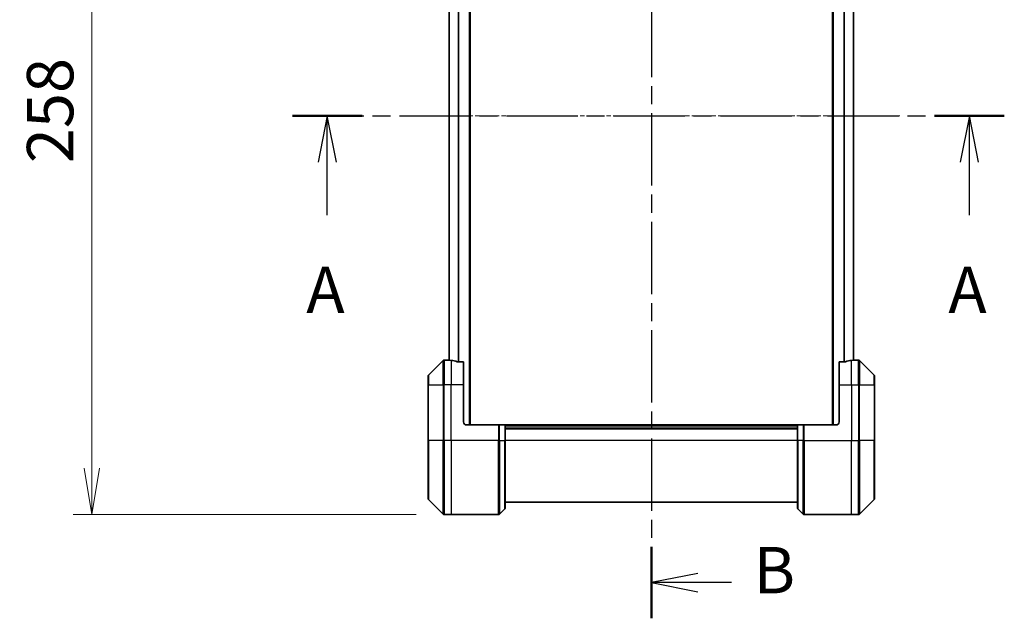
# Model space of a CAD drawing. Units: millimetres. Extents: x 0 to 9444, y 0 to 1686.
# Drawn here: x 2711 to 3030, y 655 to 849 of the extents above; entities that cross this region are included whole.
import ezdxf

# ---------------------------------------------------------------- set-up
doc = ezdxf.new("R2010")
doc.units = ezdxf.units.MM
doc.linetypes.add('CHAIN', pattern=[0.3543, 0.2362, -0.0295, 0.0591, -0.0295])
doc.layers.add('Centerline (ISO)', color=7, linetype='Continuous', lineweight=18, true_color=0x80ffff)
for name, color, linetype, lineweight in [('Dimension (ISO)', 7, 'Continuous', 18), ('Dimension (ISO) @ 1', 7, 'Continuous', 18), ('Section Line (ISO)', 7, 'CHAIN', 25), ('Visible (ISO)', 7, 'Continuous', 35), ('Visible Narrow (ISO)', 7, 'Continuous', 25)]:
    doc.layers.add(name, color=color, linetype=linetype, lineweight=lineweight)
doc.styles.add('Note Text (TK)', font='MS PGothic.ttf')
doc.dimstyles.new('Default - Method 1b (TK)', dxfattribs={"dimscale": 5, "dimtxt": 2.5, "dimasz": 2.5, "dimexe": 1, "dimexo": 1.5, "dimgap": 1, "dimtad": 1, "dimtoh": 1, "dimrnd": 1e-08, "dimdsep": 46, "dimtxsty": 'Note Text (TK)', "dimblk": 'OPEN', "dimcen": 0.09, "dimdle": 5, "dimclrd": 100, "dimclre": 100, "dimclrt": 7, "dimadec": 1, "dimazin": 1, "dimtfac": 1, "dimtmove": 0, "dimatfit": 3, "dimldrblk": 'OPEN', "dimfxl": 0, "dimtolj": 1, "dimlwd": -1, "dimlwe": -1, "dimarcsym": 0})

# ---------------------------------------------------------------- blocks, each defined once
blk = doc.blocks.new('2dTransSection27')
at = {"layer": 'Section Line (ISO)', "linetype": 'CHAIN', "ltscale": 16.287725}
blk.add_line((153.569, 144.344), (191.964, 144.344), dxfattribs=at)
at = {"layer": 'Section Line (ISO)', "linetype": 'Continuous', "lineweight": 50}
for p, q in [((153.569, 144.344), (157.34, 144.344)), ((188.194, 144.344), (191.964, 144.344))]:
    blk.add_line(p, q, dxfattribs=at)
at = {"layer": 'Section Line (ISO)', "linetype": 'Continuous'}
for p, q in [((155.455, 144.344), (154.955, 141.844)), ((155.455, 141.844), (155.455, 144.344)), ((155.955, 141.844), (155.455, 144.344)), ((190.079, 144.344), (189.579, 141.844)), ((190.079, 141.844), (190.079, 144.344)), ((190.579, 141.844), (190.079, 144.344)), ((155.455, 139), (155.455, 141.844)), ((190.079, 139), (190.079, 141.844))]:
    blk.add_line(p, q, dxfattribs=at)
at = {"layer": 'Section Line (ISO)', "char_height": 2.5, "attachment_point": 7, "style": 'Note Text (TK)'}
for insert in [(154.318, 132.927), (188.943, 132.927)]:
    blk.add_mtext('A', dxfattribs=dict(at, insert=insert))
blk = doc.blocks.new('2dTransSection28')
at = {"layer": 'Section Line (ISO)', "linetype": 'CHAIN', "ltscale": 16.506123}
blk.add_line((172.929, 173.727), (172.929, 117.246), dxfattribs=at)
at = {"layer": 'Section Line (ISO)', "linetype": 'Continuous', "lineweight": 50}
for p, q in [((172.929, 173.727), (172.929, 169.879)), ((172.929, 121.094), (172.929, 117.246))]:
    blk.add_line(p, q, dxfattribs=at)
at = {"layer": 'Section Line (ISO)', "linetype": 'Continuous'}
for p, q in [((175.429, 172.303), (172.929, 171.803)), ((175.429, 171.803), (172.929, 171.803)), ((172.929, 171.803), (175.429, 171.303)), ((177.112, 171.803), (175.429, 171.803)), ((175.429, 119.67), (172.929, 119.17)), ((175.429, 119.17), (172.929, 119.17)), ((172.929, 119.17), (175.429, 118.67)), ((177.25, 119.17), (175.429, 119.17))]:
    blk.add_line(p, q, dxfattribs=at)
at = {"layer": 'Section Line (ISO)', "char_height": 2.5, "attachment_point": 7, "style": 'Note Text (TK)'}
for insert in [(178.438, 170.446), (178.441, 117.813)]:
    blk.add_mtext('B', dxfattribs=dict(at, insert=insert))
blk = doc.blocks.new('_Open')
at = {"color": 0, "linetype": 'ByBlock', "lineweight": -2}
for p, q in [((-1, 0.167), (0, 0)), ((-1, -0.167), (0, 0)), ((0, 0), (-1, 0))]:
    blk.add_line(p, q, dxfattribs=at)
blk = doc.blocks.new('*D37')
at = {"layer": 'Defpoints', "color": 0, "transparency": 16777216}
for p in [(2848.53, 947.06), (2734.53, 689.06), (2848.53, 689.06)]:
    blk.add_point(p, dxfattribs=at)
at = {"layer": 'Dimension (ISO)', "color": 100, "transparency": 16777216}
for p, q in [((2839.53, 947.06), (2728.53, 947.06)), ((2734.53, 932.06), (2734.53, 704.06)), ((2839.53, 689.06), (2728.53, 689.06))]:
    blk.add_line(p, q, dxfattribs=at)
at = {"layer": 'Dimension (ISO)', "color": 100, "transparency": 16777216, "xscale": 15, "yscale": 15, "zscale": 15}
for p, rotation in [((2734.53, 947.06), 90), ((2734.53, 689.06), 270)]:
    blk.add_blockref('_Open', p, dxfattribs=dict(at, rotation=rotation))
at = {"layer": 'Dimension (ISO)', "color": 7, "transparency": 16777216, "insert": (2721.03, 802.77), "char_height": 15, "attachment_point": 4, "rotation": 90, "style": 'Note Text (TK)'}
blk.add_mtext('\\A1;258', dxfattribs=at)

msp = doc.modelspace()

# ---------------------------------------------------------------- linework, layer by layer
at = {"layer": 'Centerline (ISO)', "linetype": 'CHAIN', "ltscale": 23.990969}
msp.add_line((2835.1758, 818.0638), (2995.9758, 818.0638), dxfattribs=at)
at = {"layer": 'Visible (ISO)'}
for p, q in [((2856.9758, 718.0638), (2856.9758, 918.0638)), ((2974.1758, 918.0638), (2974.1758, 718.0638)), ((2850.1758, 897.1031), (2850.1758, 739.0246)), ((2980.9758, 739.0246), (2980.9758, 897.1031)), ((2848.1793, 738.9174), (2843.4722, 734.2103)), ((2849.8258, 739.0638), (2848.5329, 739.0638)), ((2850.1258, 739.0638), (2849.8258, 739.0638)), ((2849.8258, 739.0638), (2849.8258, 739.0558)), ((2850.1258, 739.0638), (2850.1758, 739.0638)), ((2854.8258, 738.48), (2852.9344, 738.48)), ((2854.8258, 738.48), (2854.8258, 731.0638)), ((2978.2171, 738.48), (2976.3258, 738.48)), ((2976.3258, 731.0638), (2976.3258, 738.48)), ((2980.9758, 739.0638), (2981.0258, 739.0638)), ((2981.3258, 739.0638), (2981.0258, 739.0638)), ((2981.3258, 739.0558), (2981.3258, 739.0638)), ((2981.3258, 739.0638), (2982.6187, 739.0638)), ((2987.6793, 734.2103), (2982.9722, 738.9174)), ((2843.3258, 731.0638), (2843.3258, 733.8567)), ((2987.8258, 733.8567), (2987.8258, 731.0638)), ((2843.3258, 731.0638), (2843.3258, 713.0638)), ((2854.8258, 719.0638), (2854.8258, 731.0638)), ((2976.3258, 731.0638), (2976.3258, 719.0638)), ((2987.8258, 713.0638), (2987.8258, 731.0638)), ((2855.8258, 718.0638), (2866.1187, 718.0638)), ((2866.1187, 718.0638), (2866.4722, 718.0638)), ((2868.1793, 718.0638), (2866.4722, 718.0638)), ((2868.1793, 718.0638), (2868.3258, 718.0638)), ((2962.8258, 718.0638), (2868.3258, 718.0638)), ((2868.3258, 713.0638), (2868.3258, 718.0638)), ((2962.8258, 717.0638), (2868.3258, 717.0638)), ((2962.8258, 718.0638), (2962.9722, 718.0638)), ((2962.8258, 718.0638), (2962.8258, 713.0638)), ((2964.6793, 718.0638), (2962.9722, 718.0638)), ((2964.6793, 718.0638), (2965.0329, 718.0638)), ((2975.3258, 718.0638), (2965.0329, 718.0638)), ((2843.3258, 694.2709), (2843.3258, 713.0638)), ((2868.3258, 713.0638), (2868.3258, 691.2709)), ((2962.8258, 691.2709), (2962.8258, 713.0638)), ((2987.8258, 713.0638), (2987.8258, 694.2709)), ((2843.4722, 693.9174), (2848.1793, 689.2103)), ((2868.3258, 693.0638), (2962.8258, 693.0638)), ((2982.9722, 689.2103), (2987.6793, 693.9174)), ((2850.8258, 689.0638), (2848.5329, 689.0638)), ((2866.1187, 689.0638), (2850.8258, 689.0638)), ((2866.4722, 689.2103), (2868.1793, 690.9174)), ((2964.6793, 689.2103), (2962.9722, 690.9174)), ((2965.0329, 689.0638), (2980.3258, 689.0638)), ((2980.3258, 689.0638), (2982.6187, 689.0638))]:
    msp.add_line(p, q, dxfattribs=at)
for centre, radius, start, end in [((2848.5329, 738.5638), 0.5, 90, 135), ((2982.6187, 738.5638), 0.5, 45, 90), ((2843.8258, 733.8567), 0.5, 135, 180), ((2987.3258, 733.8567), 0.5, 0, 45), ((2855.8258, 719.0638), 1, 180, 270), ((2975.3258, 719.0638), 1, 270, 0), ((2843.8258, 694.2709), 0.5, 180, 225), ((2987.3258, 694.2709), 0.5, 315, 0), ((2848.5329, 689.5638), 0.5, 225, 270), ((2866.1187, 689.5638), 0.5, 270, 315), ((2867.8258, 691.2709), 0.5, 315, 0), ((2963.3258, 691.2709), 0.5, 180, 225), ((2965.0329, 689.5638), 0.5, 225, 270), ((2982.6187, 689.5638), 0.5, 270, 315)]:
    msp.add_arc(centre, radius, start, end, dxfattribs=at)
for centre, major_axis, start_param, end_param in [((2849.2258, 731.0638), (9.6, 0), 1.40334825, 1.49698509), ((2849.2258, 731.0638), (9.6, 0), 1.19575789, 1.40334825), ((2981.9258, 731.0638), (-9.6, 0), 4.87983706, 5.08742742), ((2981.9258, 731.0638), (-9.6, 0), 4.78620022, 4.87983706)]:
    msp.add_ellipse(centre, major_axis=major_axis, ratio=0.83333333, start_param=start_param, end_param=end_param, dxfattribs=at)
for points, knots in [([(2849.8258, 739.0558), (2849.8258, 739.0541), (2849.8333, 739.052), (2849.8639, 739.0476), (2849.887, 739.0453), (2849.92, 739.0429), (2849.9267, 739.0425), (2849.9337, 739.0421)], [0.1356732242, 0.1356732242, 0.1356732242, 0.1356732242, 0.1469944231, 0.1469944231, 0.158315622, 0.158315622, 0.1609890322, 0.1609890322, 0.1609890322, 0.1609890322]), ([(2852.7423, 738.5078), (2852.7651, 738.5004), (2852.7917, 738.4938), (2852.8569, 738.4831), (2852.8968, 738.48), (2852.9344, 738.48)], [-0.0201836507, -0.0201836507, -0.0201836507, -0.0201836507, -0.0112759257, -0.0112759257, 0, 0, 0, 0]), ([(2978.2171, 738.48), (2978.2554, 738.48), (2978.296, 738.4832), (2978.3609, 738.4941), (2978.3869, 738.5005), (2978.4092, 738.5078)], [0.093260715, 0.093260715, 0.093260715, 0.093260715, 0.1047444472, 0.1047444472, 0.1134564756, 0.1134564756, 0.1134564756, 0.1134564756]), ([(2981.2178, 739.0421), (2981.2248, 739.0425), (2981.2315, 739.0429), (2981.2645, 739.0453), (2981.2876, 739.0476), (2981.3182, 739.052), (2981.3258, 739.0541), (2981.3258, 739.0558)], [0.1103900742, 0.1103900742, 0.1103900742, 0.1103900742, 0.1130634845, 0.1130634845, 0.1243846834, 0.1243846834, 0.1357058823, 0.1357058823, 0.1357058823, 0.1357058823])]:
    msp.add_open_spline(points, degree=3, knots=knots, dxfattribs=at)
at = {"layer": 'Visible Narrow (ISO)'}
for p, q in [((2856.6758, 918.0638), (2856.6758, 718.0638)), ((2974.4758, 718.0638), (2974.4758, 918.0638)), ((2850.2837, 739.0151), (2850.2837, 897.1126)), ((2853.0923, 897.6476), (2853.0923, 738.48)), ((2853.2844, 738.48), (2853.2844, 897.6476)), ((2977.8671, 897.6476), (2977.8671, 738.48)), ((2978.0592, 738.48), (2978.0592, 897.6476)), ((2980.8678, 897.1126), (2980.8678, 739.0151)), ((2848.1793, 731.0638), (2848.1793, 738.9174)), ((2848.5329, 739.0638), (2848.5329, 731.0638)), ((2850.1258, 739.0286), (2850.1258, 739.0638)), ((2850.8258, 738.9519), (2850.8258, 731.0638)), ((2980.3258, 731.0638), (2980.3258, 738.9519)), ((2981.0258, 739.0638), (2981.0258, 739.0286)), ((2982.6187, 731.0638), (2982.6187, 739.0638)), ((2982.9722, 738.9174), (2982.9722, 731.0638)), ((2843.4722, 734.2103), (2843.4722, 731.0638)), ((2987.6793, 731.0638), (2987.6793, 734.2103)), ((2843.4722, 731.0638), (2843.3258, 731.0638)), ((2843.4722, 713.0638), (2843.4722, 731.0638)), ((2843.4722, 731.0638), (2848.1793, 731.0638)), ((2848.1793, 731.0638), (2848.5329, 731.0638)), ((2848.1793, 731.0638), (2848.1793, 713.0638)), ((2850.8258, 731.0638), (2848.5329, 731.0638)), ((2848.5329, 713.0638), (2848.5329, 731.0638)), ((2854.8258, 731.0638), (2850.8258, 731.0638)), ((2850.8258, 713.0638), (2850.8258, 731.0638)), ((2976.3258, 731.0638), (2980.3258, 731.0638)), ((2980.3258, 731.0638), (2980.3258, 713.0638)), ((2980.3258, 731.0638), (2982.6187, 731.0638)), ((2982.9722, 731.0638), (2982.6187, 731.0638)), ((2982.6187, 731.0638), (2982.6187, 713.0638)), ((2982.9722, 713.0638), (2982.9722, 731.0638)), ((2982.9722, 731.0638), (2987.6793, 731.0638)), ((2987.6793, 731.0638), (2987.6793, 713.0638)), ((2987.6793, 731.0638), (2987.8258, 731.0638)), ((2866.1187, 718.0638), (2866.1187, 713.0638)), ((2866.4722, 713.0638), (2866.4722, 718.0638)), ((2868.1793, 718.0638), (2868.1793, 713.0638)), ((2868.3258, 717.7638), (2962.8258, 717.7638)), ((2962.9722, 713.0638), (2962.9722, 718.0638)), ((2964.6793, 718.0638), (2964.6793, 713.0638)), ((2965.0329, 713.0638), (2965.0329, 718.0638)), ((2868.3258, 716.7638), (2962.8258, 716.7638)), ((2843.3258, 713.0638), (2843.4722, 713.0638)), ((2843.4722, 713.0638), (2843.4722, 693.9174)), ((2848.1793, 713.0638), (2843.4722, 713.0638)), ((2848.1793, 713.0638), (2848.5329, 713.0638)), ((2848.1793, 689.2103), (2848.1793, 713.0638)), ((2850.8258, 713.0638), (2848.5329, 713.0638)), ((2848.5329, 713.0638), (2848.5329, 689.0638)), ((2866.1187, 713.0638), (2850.8258, 713.0638)), ((2850.8258, 713.0638), (2850.8258, 689.0638)), ((2866.1187, 689.0638), (2866.1187, 713.0638)), ((2866.4722, 713.0638), (2866.1187, 713.0638)), ((2866.4722, 713.0638), (2866.4722, 689.2103)), ((2866.4722, 713.0638), (2868.1793, 713.0638)), ((2868.1793, 713.0638), (2868.3258, 713.0638)), ((2868.1793, 690.9174), (2868.1793, 713.0638)), ((2962.8258, 713.0638), (2868.3258, 713.0638)), ((2962.9722, 713.0638), (2962.8258, 713.0638)), ((2962.9722, 713.0638), (2962.9722, 690.9174)), ((2964.6793, 713.0638), (2962.9722, 713.0638)), ((2964.6793, 713.0638), (2965.0329, 713.0638)), ((2964.6793, 689.2103), (2964.6793, 713.0638)), ((2965.0329, 713.0638), (2980.3258, 713.0638)), ((2965.0329, 713.0638), (2965.0329, 689.0638)), ((2980.3258, 689.0638), (2980.3258, 713.0638)), ((2980.3258, 713.0638), (2982.6187, 713.0638)), ((2982.6187, 689.0638), (2982.6187, 713.0638)), ((2982.9722, 713.0638), (2982.6187, 713.0638)), ((2982.9722, 713.0638), (2982.9722, 689.2103)), ((2987.6793, 713.0638), (2982.9722, 713.0638)), ((2987.6793, 713.0638), (2987.8258, 713.0638)), ((2987.6793, 693.9174), (2987.6793, 713.0638))]:
    msp.add_line(p, q, dxfattribs=at)

# ---------------------------------------------------------------- block references
at = {"layer": 'Section Line (ISO)', "xscale": 6, "yscale": 6, "zscale": 6}
for name in ['2dTransSection28', '2dTransSection27']:
    msp.add_blockref(name, (1878, -48), dxfattribs=at)

# ---------------------------------------------------------------- dimensions: what is measured, and where the dimension line sits
at = {"layer": 'Dimension (ISO) @ 1', "color": 100, "true_color": 0x00ff3f}
dim = msp.add_linear_dim(base=(2734.5329, 689.0638), p1=(2848.5329, 947.0638), p2=(2848.5329, 689.0638), angle=90, dimstyle='Default - Method 1b (TK)', override={"dimscale": 1, "dimtxt": 15, "dimasz": 15, "dimexe": 6, "dimexo": 9, "dimgap": 6, "dimdec": 2, "dimcen": 0.54, "dimtol": 0, "dimlim": 0, "dimtp": 0, "dimtm": 0, "dimtdec": 2, "dimtix": 0, "dimtofl": 0, "dimtmove": 0, "dimatfit": 1}, dxfattribs=at)
dim.commit()
dim.dimension.update_dxf_attribs({"geometry": '*D37', "text_midpoint": (2734.5329, 818.0638), "dimtype": 128})

doc.saveas('drawing.dxf')
